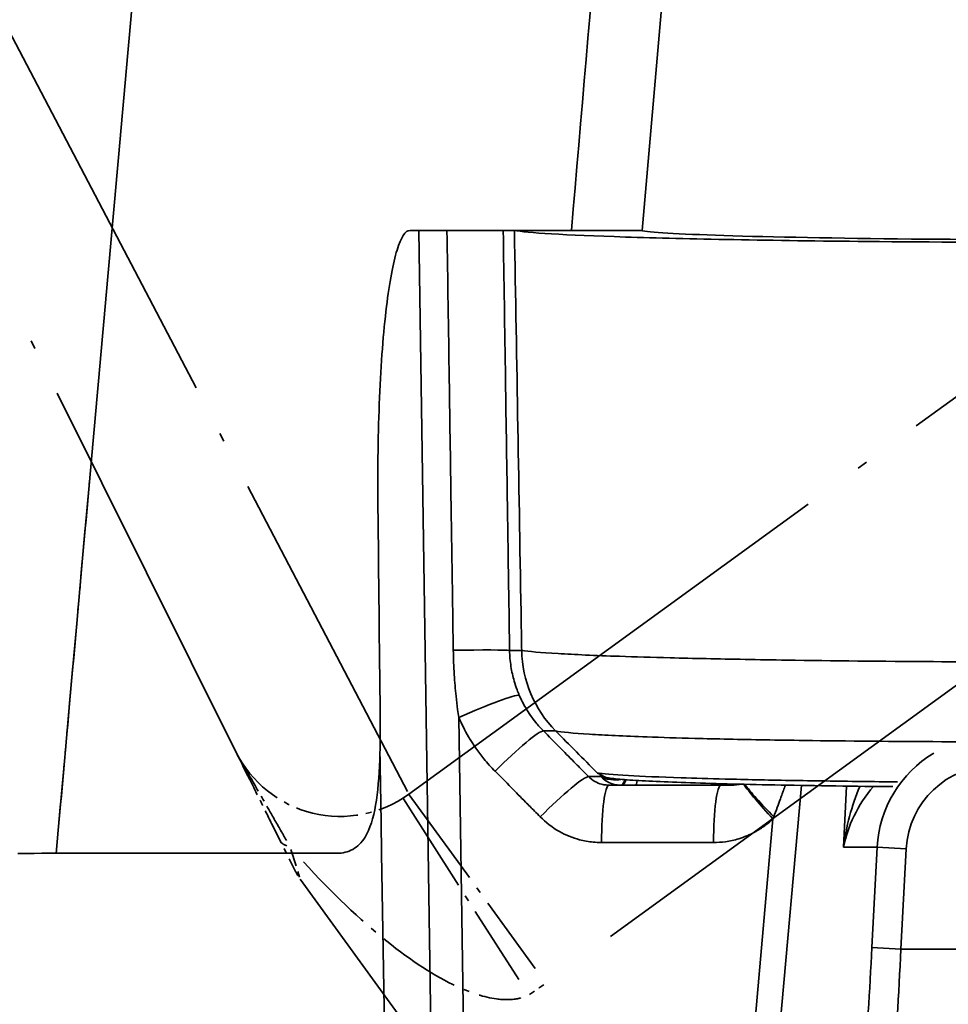
# Model space of a CAD drawing. Units: millimetres. Extents: x 24 to 1656, y 24 to 1168.
# Drawn here: x 473 to 489, y 976 to 993 of the extents above; entities that cross this region are included whole.
import ezdxf

# ---------------------------------------------------------------- set-up
doc = ezdxf.new("R2010")
doc.units = ezdxf.units.MM
doc.header["$LTSCALE"] = 4
doc.linetypes.add('LONG_DASH_DOTTED', pattern=[0.3001, 0.2362, -0.0295, 0.0049, -0.0295])
for name, color, linetype, lineweight in [('Overlay(ISO)', 7, 'LONG_DASH_DOTTED', 35), ('Visible Edges(ISO)', 7, 'Continuous', 35), ('Visible Tangent Edges(ISO)', 7, 'Continuous', 35)]:
    doc.layers.add(name, color=color, linetype=linetype, lineweight=lineweight)

msp = doc.modelspace()

# ---------------------------------------------------------------- linework, layer by layer
at = {"layer": 'Overlay(ISO)', "ltscale": 8.946445}
msp.add_line((479.421, 979.935), (501.5, 995.953), dxfattribs=at)
at = {"layer": 'Overlay(ISO)', "ltscale": 7.262269}
msp.add_line((476.456, 980.661), (470.124, 993.363), dxfattribs=at)
at = {"layer": 'Overlay(ISO)', "ltscale": 7.457806}
msp.add_line((472.503, 993.132), (479.398, 979.979), dxfattribs=at)
at = {"layer": 'Overlay(ISO)', "ltscale": 8.05179}
msp.add_line((482.874, 977.498), (502.745, 991.915), dxfattribs=at)
at = {"layer": 'Overlay(ISO)', "ltscale": 1.854553}
for p, q in [((479.328, 979.857), (481.302, 976.759)), ((479.428, 979.925), (481.585, 976.951))]:
    msp.add_line(p, q, dxfattribs=at)
at = {"layer": 'Overlay(ISO)', "ltscale": 0.242503}
msp.add_line((477.473, 978.623), (477.22, 979.129), dxfattribs=at)
at = {"layer": 'Overlay(ISO)', "ltscale": 0.31337}
msp.add_line((477.398, 978.988), (477.558, 978.483), dxfattribs=at)
at = {"layer": 'Overlay(ISO)', "ltscale": 8.500097}
msp.add_line((477.558, 978.481), (492.778, 957.504), dxfattribs=at)
at = {"layer": 'Overlay(ISO)', "ltscale": 1.138592}
msp.add_arc((478.246, 981.554), 2, 206.4984, 305.9607, dxfattribs=at)
at = {"layer": 'Overlay(ISO)', "ltscale": 0.054065}
msp.add_arc((478.368, 979.069), 1, 206.4984, 215.9607, dxfattribs=at)
at = {"layer": 'Overlay(ISO)', "ltscale": 0.1065}
msp.add_arc((478.246, 981.554), 6, 302.6845, 305.7883, dxfattribs=at)
at = {"layer": 'Overlay(ISO)', "ltscale": 0.136596}
msp.add_ellipse((478.115, 979.575), major_axis=(-0.895, -0.446), ratio=0.333792, start_param=0.023155, end_param=0.439943, dxfattribs=at)
at = {"layer": 'Overlay(ISO)', "ltscale": 1.991303}
msp.add_open_spline([(473.948, 985.296), (473.946, 985.272), (473.944, 985.247), (473.764, 983.235), (473.586, 981.246), (473.408, 979.258)], degree=3, knots=[6.7719513, 6.7719513, 6.7719513, 6.7719513, 6.7793479, 6.7793479, 7.3791946, 7.3791946, 7.3791946, 7.3791946], dxfattribs=at)
at = {"layer": 'Overlay(ISO)', "ltscale": 0.870427}
msp.add_open_spline([(476.456, 980.661), (476.481, 980.612), (476.524, 980.526), (476.676, 980.22), (476.771, 980.03), (476.941, 979.689), (477.011, 979.549), (477.128, 979.314), (477.174, 979.222), (477.22, 979.129)], degree=3, knots=[-0.0021419, -0.0021419, -0.0021419, -0.0021419, 0.091649, 0.091649, 0.1761929, 0.1761929, 0.2290328, 0.2290328, 0.2620578, 0.2620578, 0.2620578, 0.2620578], dxfattribs=at)
at = {"layer": 'Overlay(ISO)', "ltscale": 0.713101}
msp.add_open_spline([(477.323, 979.143), (477.294, 979.193), (477.266, 979.242), (477.162, 979.423), (477.089, 979.551), (476.909, 979.868), (476.807, 980.047), (476.633, 980.349), (476.551, 980.481), (476.487, 980.603)], degree=3, knots=[-0.2488478, -0.2488478, -0.2488478, -0.2488478, -0.2290328, -0.2290328, -0.1761929, -0.1761929, -0.091649, -0.091649, -0.0110681, -0.0110681, -0.0110681, -0.0110681], dxfattribs=at)
at = {"layer": 'Overlay(ISO)', "ltscale": 1.693958}
msp.add_open_spline([(477.322, 978.923), (477.166, 978.923), (477, 978.923), (476.825, 978.923), (475.696, 978.923), (474.213, 978.922), (472.721, 978.922)], degree=3, knots=[0.4296742, 0.4296742, 0.4296742, 0.4296742, 0.5061072, 0.5061072, 0.5061072, 1, 1, 1, 1], dxfattribs=at)
at = {"layer": 'Overlay(ISO)', "ltscale": 1.530654}
msp.add_open_spline([(477.616, 978.778), (478.109, 978.233), (478.576, 977.791), (479.457, 977.086), (479.863, 976.818), (480.486, 976.53), (480.715, 976.456), (481.05, 976.411), (481.172, 976.412), (481.3, 976.436), (481.317, 976.44), (481.335, 976.445)], degree=3, knots=[0.7581333, 0.7581333, 0.7581333, 0.7581333, 1.0244102, 1.0244102, 1.2583202, 1.2583202, 1.4045139, 1.4045139, 1.495885, 1.495885, 1.5111573, 1.5111573, 1.5111573, 1.5111573], dxfattribs=at)
at = {"layer": 'Visible Edges(ISO)'}
for p, q in [((479.591, 989.59), (479.44, 989.59)), ((479.591, 989.59), (480.073, 989.59)), ((481.229, 989.59), (481.037, 989.59)), ((483.311, 980.09), (484.689, 980.09)), ((485.631, 974.3), (486.146, 980.085))]:
    msp.add_line(p, q, dxfattribs=at)
msp.add_arc((501.909, 967.611), 15, 140.9607, 230.9607, dxfattribs=at)
for points, knots in [([(478.89, 984.851), (478.883, 985.502), (478.893, 986.139), (478.943, 987.316), (478.983, 987.845), (479.087, 988.7), (479.148, 989.029), (479.286, 989.475), (479.361, 989.59), (479.44, 989.59)], [0, 0, 0, 0, 0.1953828, 0.1953828, 0.390753, 0.390753, 0.5761482, 0.5761482, 0.7615534, 0.7615534, 0.7615534, 0.7615534]), ([(481.037, 989.59), (481.021, 989.59), (480.979, 989.59), (480.85, 989.59), (480.765, 989.59), (480.578, 989.59), (480.485, 989.59), (480.285, 989.59), (480.179, 989.59), (480.073, 989.59)], [0, 0, 0, 0, 0.0390685, 0.0390685, 0.0781256, 0.0781256, 0.1100587, 0.1100587, 0.1419933, 0.1419933, 0.1419933, 0.1419933]), ([(490.774, 989.382), (489.578, 989.383), (488.384, 989.389), (487.273, 989.4), (485.64, 989.415), (484.191, 989.442), (483.129, 989.476), (482.094, 989.509), (481.43, 989.549), (481.229, 989.59)], [0, 0, 0, 0, 0.256144, 0.256144, 0.256144, 0.632615, 0.632615, 0.632615, 1, 1, 1, 1]), ([(490.774, 989.429), (489.833, 989.429), (488.897, 989.434), (488.03, 989.442), (486.755, 989.455), (485.631, 989.476), (484.817, 989.502), (484.023, 989.527), (483.526, 989.558), (483.394, 989.59)], [0, 0, 0, 0, 0.256144, 0.256144, 0.256144, 0.632615, 0.632615, 0.632615, 1, 1, 1, 1]), ([(478.184, 978.923), (478.285, 978.923), (478.377, 978.944), (478.541, 979.036), (478.611, 979.106), (478.754, 979.338), (478.812, 979.523), (478.89, 979.975), (478.91, 980.237), (478.922, 980.559), (478.923, 980.597), (478.924, 980.634)], [-0.3866056, -0.3866056, -0.3866056, -0.3866056, -0.3249248, -0.3249248, -0.2622857, -0.2622857, -0.1708813, -0.1708813, -0.0792621, -0.0792621, -0.0673037, -0.0673037, -0.0673037, -0.0673037]), ([(482.649, 980.298), (482.649, 980.298), (482.649, 980.299), (482.648, 980.299), (482.647, 980.3), (482.646, 980.301), (482.646, 980.301), (482.645, 980.301), (482.645, 980.302), (482.645, 980.302)], [0.0165246303, 0.0165246303, 0.0165246303, 0.0165246303, 0.0166308106, 0.0166308106, 0.0167686039, 0.0167686039, 0.0168275182, 0.0168275182, 0.0168830155, 0.0168830155, 0.0168830155, 0.0168830155]), ([(482.649, 980.298), (482.651, 980.297), (482.652, 980.296), (482.659, 980.291), (482.664, 980.288), (482.671, 980.285), (482.675, 980.284), (482.679, 980.283), (482.68, 980.282), (482.683, 980.282), (482.684, 980.282), (482.685, 980.281), (482.685, 980.281), (482.686, 980.281)], [-0.016198122, -0.016198122, -0.016198122, -0.016198122, -0.015807126, -0.015807126, -0.014090619, -0.014090619, -0.01167045, -0.01167045, -0.010490254, -0.010490254, -0.009685524, -0.009685524, -0.009169293, -0.009169293, -0.009169293, -0.009169293]), ([(482.686, 980.281), (482.686, 980.281), (482.686, 980.281), (482.686, 980.281), (482.686, 980.281), (482.687, 980.281), (482.687, 980.281), (482.688, 980.281), (482.689, 980.28), (482.691, 980.279), (482.693, 980.278), (482.697, 980.275), (482.7, 980.274), (482.703, 980.271), (482.704, 980.271), (482.705, 980.27)], [-0.004244434, -0.004244434, -0.004244434, -0.004244434, -0.004060883, -0.004060883, -0.00386149, -0.00386149, -0.003542254, -0.003542254, -0.00247197, -0.00247197, -0.001222809, -0.001222809, 0, 0, 0.000265873, 0.000265873, 0.000265873, 0.000265873]), ([(487.71, 980.064), (487.636, 980.064), (487.563, 980.065), (487.146, 980.07), (486.811, 980.074), (486.172, 980.084), (485.868, 980.09), (485.296, 980.101), (485.027, 980.107), (484.526, 980.121), (484.295, 980.128), (483.878, 980.143), (483.693, 980.151), (483.37, 980.167), (483.232, 980.175), (483.002, 980.193), (482.913, 980.202), (482.841, 980.213)], [-0.8288252, -0.8288252, -0.8288252, -0.8288252, -0.8049968, -0.8049968, -0.6928825, -0.6928825, -0.5807681, -0.5807681, -0.4686538, -0.4686538, -0.3565394, -0.3565394, -0.244425, -0.244425, -0.1323107, -0.1323107, -0.0201963, -0.0201963, -0.0201963, -0.0201963]), ([(482.848, 980.09), (482.856, 980.09), (482.864, 980.09), (482.878, 980.09), (482.886, 980.09), (482.907, 980.09), (482.921, 980.09), (482.957, 980.09), (482.98, 980.09), (483.016, 980.09), (483.029, 980.09), (483.043, 980.09)], [0.0982697, 0.0982697, 0.0982697, 0.0982697, 0.116794, 0.116794, 0.1334788, 0.1334788, 0.1668486, 0.1668486, 0.2202401, 0.2202401, 0.2520797, 0.2520797, 0.2520797, 0.2520797]), ([(483.043, 980.09), (483.044, 980.09), (483.045, 980.09), (483.047, 980.09), (483.048, 980.09), (483.05, 980.09), (483.051, 980.09), (483.052, 980.09), (483.053, 980.09), (483.054, 980.09), (483.055, 980.09), (483.057, 980.09), (483.058, 980.09), (483.061, 980.09), (483.062, 980.09), (483.064, 980.09)], [0, 0, 0, 0, 0.000421338, 0.000421338, 0.000801136, 0.000801136, 0.00103851, 0.00103851, 0.001186868, 0.001186868, 0.001483585, 0.001483585, 0.001958332, 0.001958332, 0.002373736, 0.002373736, 0.002373736, 0.002373736]), ([(483.064, 980.09), (483.073, 980.09), (483.083, 980.09), (483.109, 980.09), (483.125, 980.09), (483.167, 980.09), (483.194, 980.09), (483.251, 980.09), (483.281, 980.09), (483.311, 980.09)], [0, 0, 0, 0, 0.00323567, 0.00323567, 0.00841274, 0.00841274, 0.01669605, 0.01669605, 0.02588534, 0.02588534, 0.02588534, 0.02588534]), ([(484.689, 980.09), (484.7, 980.09), (484.711, 980.09), (484.739, 980.09), (484.756, 980.09), (484.801, 980.09), (484.829, 980.09), (484.887, 980.09), (484.917, 980.09), (484.947, 980.09)], [0, 0, 0, 0, 0.003227, 0.003227, 0.0083902, 0.0083902, 0.01665133, 0.01665133, 0.02581601, 0.02581601, 0.02581601, 0.02581601]), ([(484.947, 980.09), (484.948, 980.09), (484.949, 980.09), (484.951, 980.09), (484.951, 980.09), (484.953, 980.09), (484.953, 980.09), (484.954, 980.09), (484.955, 980.09), (484.955, 980.09), (484.956, 980.09), (484.957, 980.09), (484.958, 980.09), (484.959, 980.09), (484.96, 980.09), (484.961, 980.09)], [0, 0, 0, 0, 0.000244932, 0.000244932, 0.000524855, 0.000524855, 0.000699807, 0.000699807, 0.000787283, 0.000787283, 0.000927244, 0.000927244, 0.001151182, 0.001151182, 0.001399614, 0.001399614, 0.001399614, 0.001399614]), ([(484.961, 980.09), (484.993, 980.09), (485.025, 980.093), (485.068, 980.101), (485.08, 980.103), (485.092, 980.106)], [0, 0, 0, 0, 0.006164904, 0.006164904, 0.008683605, 0.008683605, 0.008683605, 0.008683605]), ([(478.184, 978.923), (477.826, 978.923), (477.368, 978.923), (476.825, 978.923), (475.696, 978.923), (474.213, 978.922), (472.721, 978.922)], [0.2686906, 0.2686906, 0.2686906, 0.2686906, 0.5061072, 0.5061072, 0.5061072, 1, 1, 1, 1])]:
    msp.add_open_spline(points, degree=3, knots=knots, dxfattribs=at)
for points in [[(483.394, 989.59), (482.672, 989.59), (481.951, 989.59), (481.229, 989.59)], [(478.928, 981.292), (478.916, 982.478), (478.903, 983.665), (478.89, 984.851)], [(478.924, 980.634), (478.929, 980.847), (478.931, 981.068), (478.928, 981.292)], [(481.934, 981.018), (482.171, 980.78), (482.408, 980.541), (482.645, 980.302)]]:
    msp.add_open_spline(points, degree=3, dxfattribs=at)
at = {"layer": 'Visible Tangent Edges(ISO)'}
for p, q in [((487.393, 1035.509), (483.416, 989.585)), ((479.591, 989.59), (479.821, 974.336)), ((480.38, 974.336), (480.276, 981.248)), ((486.918, 980.073), (486.868, 979.027)), ((485.657, 979.511), (485.197, 974.336)), ((482.722, 979.107), (484.64, 979.107)), ((486.868, 979.027), (487.444, 979.027)), ((487.444, 979.027), (487.354, 977.31)), ((487.942, 979.001), (487.444, 979.027)), ((487.851, 977.283), (487.942, 979.001)), ((479.078, 971.741), (478.954, 978.923)), ((487.851, 977.283), (487.354, 977.31)), ((490.441, 977.283), (487.851, 977.283))]:
    msp.add_line(p, q, dxfattribs=at)
for centre, major_axis, ratio, start_param, end_param in [((480.154, 982.38), (1, 0.015), 0.019516, 0.126789, 1.542845), ((483.337, 982.433), (0, 2), 0.991974, 1.58825, 2.356194), ((480.402, 981.231), (0.918, 0.396), 0.066514, 0.116373, 1.680177), ((481.023, 980.311), (0.711, 0.703), 0.101646, 0.089997, 1.648452), ((489.445, 978.923), (-2.004, 0), 0.99809, 5.251956, 6.230825), ((489.445, 978.923), (-1.506, 0), 0.996195, 4.712389, 6.230825), ((481.797, 979.529), (0.711, 0.703), 0.101646, 0.089997, 1.648452), ((482.856, 980.378), (-0.163, -0.116), 0.882513, 0.191281, 0.999495), ((483.043, 980.29), (0, -0.2), 0.470556, 0, 1.011097), ((483.064, 980.29), (0, -0.2), 0.455559, 0, 1.003052), ((483.311, 980.29), (0, -0.2), 0.126445, 0, 0.926258), ((482.848, 979.09), (0, 1), 0.126445, 0, 1.553343), ((484.767, 979.09), (0, 1), 0.126445, 0, 1.553343), ((484.689, 980.29), (0, -0.2), 0.126445, 0, 0.51971), ((484.947, 980.29), (0, -0.2), 0.216617, 5.827344, 6.283185), ((484.961, 980.29), (0, -0.2), 0.227084, 5.831062, 6.283185), ((485.784, 979.494), (-0.685, 0.729), 0.080561, 0.505295, 1.471325), ((485.82, 979.529), (0.71, -0.704), 0.091341, 3.670736, 4.593119), ((486.523, 977.31), (-0.504, -9.5), 0.087245, 1.111774, 1.575421), ((487.02, 977.283), (0.503, 10), 0.082906, 4.252914, 4.716561)]:
    msp.add_ellipse(centre, major_axis=major_axis, ratio=ratio, start_param=start_param, end_param=end_param, dxfattribs=at)
for points, knots in [([(473.43, 1046.902), (471.837, 1044.439), (470.239, 1041.874), (466.356, 1035.064), (464.227, 1030.622), (461.46, 1023.387), (460.536, 1020.577), (459.247, 1015.988), (458.803, 1014.215), (457.619, 1008.911), (457.013, 1005.41), (455.657, 996.443), (454.995, 991.084), (453.866, 983.451), (453.52, 981.186), (453.165, 978.922)], [-7.589921, -7.589921, -7.589921, -7.589921, -6.723423, -6.723423, -5.415523, -5.415523, -4.598086, -4.598086, -4.087187, -4.087187, -3.06539, -3.06539, -1.430516, -1.430516, -0.739945, -0.739945, -0.739945, -0.739945]), ([(458.997, 978.922), (459.273, 980.971), (459.546, 983.021), (460.519, 990.473), (461.128, 995.889), (462.363, 1004.649), (462.914, 1008.008), (464.04, 1012.997), (464.467, 1014.652), (465.72, 1018.93), (466.631, 1021.536), (469.383, 1028.161), (471.496, 1032.074), (475.486, 1038.131), (477.171, 1040.455), (478.849, 1042.717)], [0.809071, 0.809071, 0.809071, 0.809071, 1.430516, 1.430516, 3.06539, 3.06539, 4.087187, 4.087187, 4.598086, 4.598086, 5.415523, 5.415523, 6.723423, 6.723423, 7.589921, 7.589921, 7.589921, 7.589921]), ([(479.406, 1042.687), (479.202, 1041.132), (479.024, 1039.549), (478.375, 1033.683), (477.955, 1029.351), (477.286, 1022.3), (477.034, 1019.584), (476.629, 1015.168), (476.474, 1013.468), (476.012, 1008.369), (475.706, 1004.967), (474.915, 996.119), (474.429, 990.67), (473.754, 983.123), (473.566, 981.023), (473.378, 978.922)], [0.972665, 0.972665, 0.972665, 0.972665, 1.458587, 1.458587, 2.77337, 2.77337, 3.595109, 3.595109, 4.108696, 4.108696, 5.13587, 5.13587, 6.779348, 6.779348, 7.41293, 7.41293, 7.41293, 7.41293]), ([(482.204, 989.59), (482.54, 993.488), (482.876, 997.386), (483.212, 1001.283), (483.505, 1004.689), (483.798, 1008.095), (484.091, 1011.501), (484.238, 1013.204), (484.384, 1014.907), (484.53, 1016.61), (484.764, 1019.334), (484.998, 1022.059), (485.231, 1024.783), (485.603, 1029.141), (485.975, 1033.5), (486.341, 1037.855), (486.476, 1039.468), (486.61, 1041.08), (486.743, 1042.692)], [-6.311362, -6.311362, -6.311362, -6.311362, -5.13587, -5.13587, -5.13587, -4.108696, -4.108696, -4.108696, -3.595109, -3.595109, -3.595109, -2.77337, -2.77337, -2.77337, -1.458587, -1.458587, -1.458587, -0.971737, -0.971737, -0.971737, -0.971737]), ([(480.073, 989.59), (480.086, 988.74), (480.099, 987.889), (480.123, 986.272), (480.135, 985.505), (480.153, 984.258), (480.161, 983.779), (480.172, 983), (480.177, 982.7), (480.181, 982.4)], [-0.7191785, -0.7191785, -0.7191785, -0.7191785, -0.4640299, -0.4640299, -0.2338135, -0.2338135, -0.0899283, -0.0899283, 0, 0, 0, 0]), ([(481.146, 982.398), (481.141, 982.697), (481.137, 982.997), (481.125, 983.776), (481.118, 984.256), (481.099, 985.502), (481.087, 986.269), (481.063, 987.888), (481.05, 988.739), (481.037, 989.59)], [0, 0, 0, 0, 0.0899283, 0.0899283, 0.2338135, 0.2338135, 0.4640299, 0.4640299, 0.7194262, 0.7194262, 0.7194262, 0.7194262]), ([(480.181, 982.4), (480.184, 982.261), (480.189, 982.121), (480.205, 981.857), (480.216, 981.733), (480.237, 981.535), (480.246, 981.459), (480.262, 981.339), (480.269, 981.293), (480.276, 981.248)], [-0.1177753, -0.1177753, -0.1177753, -0.1177753, -0.0759651, -0.0759651, -0.038277, -0.038277, -0.0147219, -0.0147219, 0, 0, 0, 0]), ([(481.311, 981.631), (481.298, 981.661), (481.286, 981.692), (481.256, 981.772), (481.239, 981.822), (481.201, 981.953), (481.183, 982.036), (481.155, 982.212), (481.147, 982.305), (481.146, 982.398)], [0, 0, 0, 0, 0.0147219, 0.0147219, 0.038277, 0.038277, 0.0759651, 0.0759651, 0.1177753, 0.1177753, 0.1177753, 0.1177753]), ([(481.353, 982.398), (481.334, 982.398), (481.315, 982.398), (481.273, 982.398), (481.251, 982.398), (481.214, 982.398), (481.2, 982.398), (481.18, 982.398), (481.173, 982.398), (481.159, 982.398), (481.152, 982.398), (481.146, 982.398)], [0, 0, 0, 0, 0.0461937, 0.0461937, 0.0989865, 0.0989865, 0.131982, 0.131982, 0.1484798, 0.1484798, 0.1643545, 0.1643545, 0.1643545, 0.1643545]), ([(490.774, 982.195), (490.773, 982.195), (490.772, 982.195), (490.771, 982.195), (489.979, 982.196), (489.178, 982.199), (487.525, 982.211), (486.678, 982.219), (485.403, 982.238), (484.94, 982.247), (484.301, 982.26), (484.096, 982.265), (483.585, 982.278), (483.293, 982.287), (482.605, 982.31), (482.254, 982.326), (481.674, 982.36), (481.464, 982.379), (481.358, 982.397), (481.357, 982.398), (481.355, 982.398), (481.353, 982.398)], [-1.072341, -1.072341, -1.072341, -1.072341, -1.072121, -1.072121, -1.072121, -0.8845, -0.8845, -0.670075, -0.670075, -0.53606, -0.53606, -0.469053, -0.469053, -0.361841, -0.361841, -0.190301, -0.190301, 0, 0, 0, 0.00305, 0.00305, 0.00305, 0.00305]), ([(481.724, 981.018), (481.68, 981.063), (481.637, 981.111), (481.532, 981.239), (481.474, 981.324), (481.381, 981.483), (481.344, 981.556), (481.311, 981.631)], [0, 0, 0, 0, 0.0286249, 0.0286249, 0.0744248, 0.0744248, 0.111264, 0.111264, 0.111264, 0.111264]), ([(480.276, 981.248), (480.325, 981.135), (480.38, 981.025), (480.52, 980.787), (480.608, 980.66), (480.766, 980.467), (480.829, 980.396), (480.896, 980.329)], [-0.111264, -0.111264, -0.111264, -0.111264, -0.0744248, -0.0744248, -0.0286249, -0.0286249, 0, 0, 0, 0]), ([(482.498, 980.236), (482.466, 980.269), (482.434, 980.301), (482.35, 980.386), (482.298, 980.438), (482.164, 980.574), (482.082, 980.657), (481.907, 980.833), (481.816, 980.926), (481.724, 981.018)], [0, 0, 0, 0, 0.0138281, 0.0138281, 0.035953, 0.035953, 0.0713528, 0.0713528, 0.1106245, 0.1106245, 0.1106245, 0.1106245]), ([(481.724, 981.018), (481.732, 981.018), (481.739, 981.018), (481.753, 981.018), (481.76, 981.018), (481.781, 981.018), (481.795, 981.018), (481.831, 981.018), (481.854, 981.018), (481.895, 981.018), (481.915, 981.018), (481.934, 981.018)], [-0.1661804, -0.1661804, -0.1661804, -0.1661804, -0.1484798, -0.1484798, -0.131982, -0.131982, -0.0989865, -0.0989865, -0.0461937, -0.0461937, 0, 0, 0, 0]), ([(481.934, 981.018), (482.033, 980.999), (482.23, 980.98), (482.775, 980.946), (483.104, 980.93), (483.751, 980.907), (484.025, 980.898), (484.506, 980.886), (484.699, 980.881), (485.299, 980.869), (485.734, 980.861), (486.932, 980.845), (487.726, 980.838), (489.278, 980.831), (490.03, 980.83), (490.774, 980.83)], [0, 0, 0, 0, 0.190301, 0.190301, 0.361841, 0.361841, 0.469053, 0.469053, 0.53606, 0.53606, 0.670075, 0.670075, 0.8845, 0.8845, 1.072121, 1.072121, 1.072121, 1.072121]), ([(480.896, 980.329), (480.988, 980.236), (481.079, 980.144), (481.254, 979.968), (481.336, 979.884), (481.47, 979.749), (481.522, 979.697), (481.606, 979.612), (481.638, 979.579), (481.67, 979.547)], [-0.1106245, -0.1106245, -0.1106245, -0.1106245, -0.0713528, -0.0713528, -0.035953, -0.035953, -0.0138281, -0.0138281, 0, 0, 0, 0]), ([(482.848, 980.09), (482.832, 980.09), (482.816, 980.091), (482.774, 980.095), (482.748, 980.099), (482.683, 980.117), (482.644, 980.132), (482.568, 980.175), (482.53, 980.204), (482.498, 980.236)], [0, 0, 0, 0, 0.0146321, 0.0146321, 0.0380436, 0.0380436, 0.0755018, 0.0755018, 0.1170571, 0.1170571, 0.1170571, 0.1170571]), ([(482.71, 980.236), (482.691, 980.236), (482.671, 980.236), (482.629, 980.236), (482.607, 980.236), (482.57, 980.236), (482.556, 980.236), (482.535, 980.236), (482.528, 980.236), (482.513, 980.236), (482.506, 980.236), (482.498, 980.236)], [-0.2668379, -0.2668379, -0.2668379, -0.2668379, -0.2202401, -0.2202401, -0.1668486, -0.1668486, -0.1334788, -0.1334788, -0.116794, -0.116794, -0.0990366, -0.0990366, -0.0990366, -0.0990366]), ([(487.791, 980.146), (487.367, 980.15), (486.956, 980.155), (486.139, 980.167), (485.739, 980.174), (485.187, 980.186), (485.01, 980.19), (484.568, 980.201), (484.315, 980.208), (483.721, 980.228), (483.418, 980.241), (482.917, 980.269), (482.736, 980.286), (482.645, 980.302), (482.645, 980.302), (482.645, 980.302), (482.645, 980.302)], [-0.8456096, -0.8456096, -0.8456096, -0.8456096, -0.7132903, -0.7132903, -0.5706322, -0.5706322, -0.4993032, -0.4993032, -0.3851767, -0.3851767, -0.2025744, -0.2025744, 0, 0, 0, 0.000203, 0.000203, 0.000203, 0.000203]), ([(482.686, 980.281), (482.687, 980.279), (482.688, 980.277), (482.693, 980.269), (482.697, 980.263), (482.704, 980.253), (482.707, 980.249), (482.712, 980.242), (482.713, 980.239), (482.715, 980.236)], [0.00404488, 0.00404488, 0.00404488, 0.00404488, 0.00624681, 0.00624681, 0.01187773, 0.01187773, 0.01539706, 0.01539706, 0.01759664, 0.01759664, 0.01759664, 0.01759664]), ([(482.854, 980.194), (482.848, 980.196), (482.841, 980.198), (482.823, 980.203), (482.812, 980.207), (482.782, 980.219), (482.763, 980.229), (482.726, 980.252), (482.703, 980.27), (482.705, 980.27)], [-0.01759664, -0.01759664, -0.01759664, -0.01759664, -0.01539706, -0.01539706, -0.01187773, -0.01187773, -0.00624681, -0.00624681, 0, 0, 0, 0]), ([(482.841, 980.213), (482.833, 980.214), (482.825, 980.215), (482.776, 980.227), (482.738, 980.245), (482.705, 980.27)], [0.0464059, 0.0464059, 0.0464059, 0.0464059, 0.05035219, 0.05035219, 0.0712207, 0.0712207, 0.0712207, 0.0712207]), ([(482.715, 980.236), (482.714, 980.236), (482.712, 980.236), (482.711, 980.236), (482.711, 980.236), (482.711, 980.236), (482.71, 980.236)], [-0.270792866, -0.270792866, -0.270792866, -0.270792866, -0.266957688, -0.266957688, -0.266957688, -0.266837935, -0.266837935, -0.266837935, -0.266837935]), ([(482.715, 980.236), (482.734, 980.213), (482.76, 980.188), (482.824, 980.144), (482.861, 980.125), (482.929, 980.103), (482.957, 980.097), (483.005, 980.091), (483.023, 980.09), (483.043, 980.09)], [0, 0, 0, 0, 0.01083, 0.01083, 0.02059226, 0.02059226, 0.02669367, 0.02669367, 0.03050706, 0.03050706, 0.03050706, 0.03050706]), ([(483.054, 980.189), (483.049, 980.188), (483.045, 980.187), (483.012, 980.181), (482.982, 980.179), (482.919, 980.181), (482.886, 980.185), (482.854, 980.194)], [-0.0219556, -0.0219556, -0.0219556, -0.0219556, -0.02059226, -0.02059226, -0.01083, -0.01083, 0, 0, 0, 0]), ([(485.672, 979.549), (485.692, 979.602), (485.712, 979.656), (485.749, 979.757), (485.767, 979.805), (485.796, 979.883), (485.807, 979.913), (485.824, 979.961), (485.831, 979.979), (485.849, 980.029), (485.86, 980.059), (485.871, 980.09)], [-0.12140276, -0.12140276, -0.12140276, -0.12140276, -0.09985377, -0.09985377, -0.08042933, -0.08042933, -0.06828905, -0.06828905, -0.06070138, -0.06070138, -0.0481152, -0.0481152, -0.0481152, -0.0481152]), ([(481.67, 979.547), (481.767, 979.449), (481.879, 979.363), (482.109, 979.234), (482.225, 979.188), (482.421, 979.136), (482.499, 979.122), (482.625, 979.11), (482.673, 979.107), (482.722, 979.107)], [-0.1170571, -0.1170571, -0.1170571, -0.1170571, -0.0755018, -0.0755018, -0.0380436, -0.0380436, -0.0146321, -0.0146321, 0, 0, 0, 0]), ([(484.64, 979.107), (484.708, 979.107), (484.776, 979.112), (484.921, 979.132), (484.998, 979.149), (485.119, 979.186), (485.165, 979.203), (485.232, 979.231), (485.255, 979.241), (485.312, 979.268), (485.346, 979.286), (485.435, 979.337), (485.487, 979.372), (485.579, 979.441), (485.619, 979.475), (485.657, 979.511)], [-0.1170571, -0.1170571, -0.1170571, -0.1170571, -0.0965721, -0.0965721, -0.0731607, -0.0731607, -0.0585286, -0.0585286, -0.0512125, -0.0512125, -0.0395068, -0.0395068, -0.0207776, -0.0207776, -0.0050761, -0.0050761, -0.0050761, -0.0050761])]:
    msp.add_open_spline(points, degree=3, knots=knots, dxfattribs=at)
for points in [[(481.229, 989.59), (481.268, 987.341), (481.307, 985.092), (481.346, 982.843)], [(481.346, 982.843), (481.348, 982.695), (481.351, 982.546), (481.353, 982.398)], [(481.518, 981.634), (481.518, 981.634), (481.518, 981.635), (481.518, 981.635)], [(478.924, 980.634), (478.934, 980.064), (478.944, 979.493), (478.954, 978.923)], [(487.145, 980.069), (487.003, 979.733), (486.912, 979.38), (486.868, 979.027)], [(486.868, 979.027), (486.939, 979.389), (487.107, 979.748), (487.378, 980.067)], [(485.657, 979.511), (485.662, 979.524), (485.667, 979.536), (485.672, 979.549)]]:
    msp.add_open_spline(points, degree=3, dxfattribs=at)

doc.saveas('drawing.dxf')
